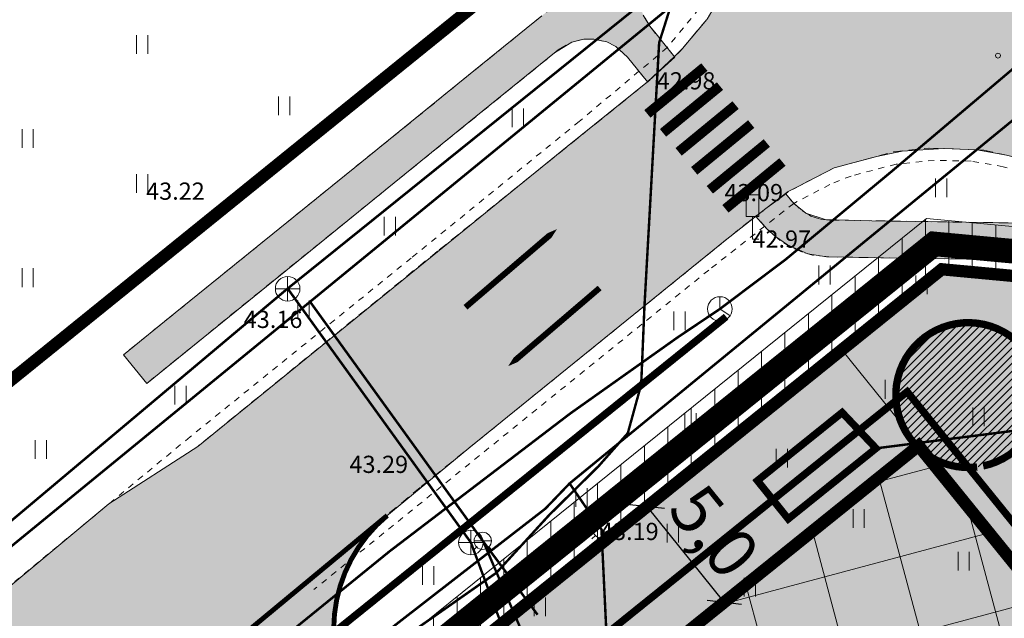
# Model space of a CAD drawing. Units: millimetres. Extents: x 550798 to 551303, y 6578956 to 6579292.
# Drawn here: x 550952 to 550992, y 6579133 to 6579158 of the extents above; entities that cross this region are included whole.
import ezdxf
from ezdxf.enums import TextEntityAlignment as Align

# ---------------------------------------------------------------- set-up
doc = ezdxf.new("R2010")
doc.units = ezdxf.units.MM
doc.header["$LTSCALE"] = 0.5
for name, pattern in [('ASFBET', [2.5, 1.5, -1]), ('CENTER', [6250000000.0, 4000000000.0, -1000000000.0, 250000000.0, -1000000000.0]), ('KRUUSKILL', [2, 1, -1])]:
    doc.linetypes.add(name, pattern=pattern)
doc.layers.get('Defpoints').update_dxf_attribs({"lineweight": 13})
for name, color, linetype, lineweight in [('GKAEV', 7, 'Continuous', 0), ('GTRASS', 250, 'Continuous', 0), ('HALJASTUS', 250, 'Continuous', 0), ('KKAEV', 7, 'Continuous', 0), ('KM', 7, 'Continuous', 9), ('KORGUS', 250, 'Continuous', 0), ('KRUNDIPIIR', 10, 'Continuous', 13), ('KTRASS', 250, 'Continuous', 0), ('Level 56', 7, 'Continuous', 0), ('LIIKLUS', 7, 'Continuous', 0), ('OPT-asf-olol', 9, 'Continuous', 0), ('OPT-asf-uus', 253, 'Continuous', 0), ('OPT-DP-ala', 129, 'CENTER', 0), ('OPT-elekter', 1, 'Continuous', 9), ('OPT-hoon-ala-tootmismaa', 190, 'Continuous', 15), ('OPT-hoonekontuur', 7, 'Continuous', 5), ('OPT-kergliiklus', 51, 'Continuous', 0), ('OPT-kinnistu piir', 19, 'Continuous', 0), ('OPT-liikluskorraldus', 7, 'Continuous', 0), ('OPT-maapealne hoonestusala', 7, 'CENTER', 5), ('OPT-plan. sajuvee trass', 76, '05441_GE-VK$0$K2_KPROJEKT', 9), ('OPT-servituut-tehno-plan', 20, 'Continuous', 0), ('SIKAEV', 7, 'Continuous', 0), ('SITRASS', 250, 'Continuous', 0), ('TEE', 7, 'Continuous', 0), ('u-puud', 126, 'Continuous', 13), ('VKAEV', 7, 'Continuous', 0), ('VTRASS', 250, 'Continuous', 0)]:
    doc.layers.add(name, color=color, linetype=linetype, lineweight=lineweight)
for name, color, linetype in [('MOODUD', 7, 'Continuous'), ('OPT-proj-side', 112, 'Side uus1'), ('OPT_tehnotekstid', 7, 'Continuous')]:
    doc.layers.add(name, color=color, linetype=linetype)
doc.layers.add('OPT-halj-muru', color=7, linetype='Continuous', lineweight=0, true_color=0xe9ffa3)
doc.styles.add('05441_GE-VK$0$KPR-jooned', font='romand.shx')
doc.styles.add('Arial', font='ARIAL.TTF')
doc.styles.add('Asendiplaan_14_02_08$0$ARIAL', font='ARIAL.TTF')
doc.styles.add('romans', font='romans.shx')
doc.styles.add('Style-INTL_ISO_ITALIC', font='INTL_ISO_ITALIC.shx')
doc.styles.add('SWISL', font='swissl.ttf', dxfattribs={"width": 0.99})
doc.linetypes.add('-G-', pattern='A,10,-1.5,["G",romans,S=1.4,R=0,X=-0.7,Y=-0.7],-1.5,10,-3', length=26)
doc.linetypes.add('-K-', pattern='A,10,-1.5,["K",romans,S=1.4,R=0,X=-0.7,Y=-0.7],-1.5,10,-3', length=26)
doc.linetypes.add('-S-', pattern='A,10,-1.5,["S",romans,S=1.4,R=0,X=-0.7,Y=-0.7],-1.5,10,-3', length=26)
doc.linetypes.add('-V-', pattern='A,10,-1.5,["V",romans,S=1.4,R=0,X=-0.7,Y=-0.7],-1.5,10,-3', length=26)
doc.linetypes.add('05441_GE-VK$0$K2_KPROJEKT', pattern='A,9.5,-1.25,["K2",05441_GE-VK$0$KPR-jooned,S=1,R=0,X=-0.96,Y=-0.5],-1.25', length=12)
doc.linetypes.add('Kaabel uus1', pattern='A,12.7,-5.08,["W1",Arial,S=2.54,R=0,X=-2.54,Y=-1.27],-5.08', length=22.86)
doc.linetypes.add('SI_KBL', pattern='A,8,-2,4,[132,mkm.shx,S=0.5,R=0,X=0,Y=0],4,-2', length=20)
doc.linetypes.add('Side uus1', pattern='A,12.5,-5,["S1",Asendiplaan_14_02_08$0$ARIAL,S=2.5,R=0,X=-2.5,Y=-1.25],-5', length=22.5)
doc.dimstyles.new('KAS-1-1000', dxfattribs={"dimtxt": 2, "dimasz": 1, "dimexe": 0.18, "dimexo": 0, "dimgap": 0.3, "dimtad": 1, "dimdec": 1, "dimrnd": 1, "dimzin": 0, "dimtxsty": 'SWISL', "dimblk1": 'OBLIQUE', "dimblk2": 'OBLIQUE', "dimsah": 1, "dimcen": 0.09, "dimclrd": 256, "dimclre": 256, "dimclrt": 256, "dimazin": 0, "dimtfac": 0.99, "dimtdec": 1, "dimtix": 1, "dimtmove": 0, "dimatfit": 3, "dimldrblk": 'OBLIQUE', "dimfxl": 0, "dimtolj": 1, "dimtzin": 0, "dimarcsym": 0})

# ---------------------------------------------------------------- blocks, each defined once
blk = doc.blocks.new('RING02_1')
at = {"layer": 'Level 56', "linetype": 'Continuous', "lineweight": 0}
blk.add_circle((-0.004, -0.004), 0.1, dxfattribs=at)
blk = doc.blocks.new('LIIKLM_1')
at = {"layer": 'LIIKLUS', "linetype": 'Continuous', "lineweight": 0}
for p, q in [((-0.256, 1.795), (-0.256, 0.923)), ((0.256, 1.795), (-0.256, 1.795)), ((0.256, 1.795), (0.256, 0.923)), ((0.256, 0.923), (-0.256, 0.923)), ((0, 0.923), (0, 0)), ((0.256, 0), (0, 0))]:
    blk.add_line(p, q, dxfattribs=at)
blk = doc.blocks.new('HEIN_1')
at = {"layer": 'HALJASTUS', "linetype": 'Continuous', "lineweight": 0}
for p, q in [((-0.228, 0.381), (-0.228, -0.381)), ((0.228, 0.381), (0.228, -0.381))]:
    blk.add_line(p, q, dxfattribs=at)
blk = doc.blocks.new('SIKAEV_1')
at = {"layer": 'SIKAEV', "linetype": 'Continuous', "lineweight": 0}
for p, q in [((0, 0.5), (0, 0)), ((0, 0), (-0.415, -0.275)), ((0, 0), (0.415, -0.275))]:
    blk.add_line(p, q, dxfattribs=at)
blk.add_circle((0, 0), 0.5, dxfattribs=at)
blk = doc.blocks.new('VESIIB_2')
at = {"layer": 'VKAEV', "linetype": 'Continuous', "lineweight": 0}
for p, q in [((-0.35, 0), (0.35, 0)), ((-0.247, -0.247), (-0.387, -0.387)), ((0.247, -0.247), (0.387, -0.387))]:
    blk.add_line(p, q, dxfattribs=at)
blk.add_circle((0, 0), 0.35, dxfattribs=at)
blk = doc.blocks.new('KAKAEV_2')
at = {"layer": 'KKAEV', "linetype": 'Continuous', "lineweight": 0}
for p, q in [((0, -0.5), (0, 0.5)), ((-0.5, 0), (0.5, 0))]:
    blk.add_line(p, q, dxfattribs=at)
blk.add_circle((0, 0), 0.5, dxfattribs=at)
blk = doc.blocks.new('GAKAPE_1')
at = {"layer": 'GKAEV', "linetype": 'Continuous', "lineweight": 0}
for p, q in [((0, 0.35), (0, 0.547)), ((-0.346, 0), (-0.139, 0.104)), ((-0.139, 0.104), (0.139, -0.104)), ((-0.247, -0.247), (-0.387, -0.387)), ((0.139, -0.104), (0.346, 0)), ((0.247, -0.247), (0.387, -0.387))]:
    blk.add_line(p, q, dxfattribs=at)
blk.add_circle((0, 0), 0.35, dxfattribs=at)
blk = doc.blocks.new('topo')
at = {"layer": 'GTRASS', "linetype": '-G-', "lineweight": 0, "const_width": 0.1}
for points in [[(550996.946, 6579157.403), (550995.185, 6579155.846), (550986.545, 6579148.761), (550977.876, 6579141.649), (550974.392, 6579138.792), (550975.594, 6579137.038), (550975.689, 6579136.92), (550975.951, 6579136.354)], [(550935.621, 6579108.51), (550936.203, 6579108.956), (550937.455, 6579109.818), (550939.985, 6579111.833), (550944.007, 6579114.963), (550954.777, 6579123.243), (550962.728, 6579129.475), (550970.083, 6579135.19), (550973.409, 6579137.767), (550974.392, 6579138.792)]]:
    blk.add_lwpolyline(points, dxfattribs=at)
at = {"layer": 'KTRASS', "linetype": '-K-', "lineweight": 0, "ltscale": 3, "const_width": 0.1}
for points in [[(551020.958, 6579192.259), (550999.703, 6579176.365), (550981.691, 6579161.85), (550962.915, 6579146.717), (550935.611, 6579123.751), (550926.991, 6579116.502)], [(550962.925, 6579146.726), (550962.925, 6579146.726), (550970.378, 6579136.387), (550970.378, 6579136.387)]]:
    blk.add_lwpolyline(points, dxfattribs=at)
at = {"layer": 'OPT-kinnistu piir', "const_width": 0.5}
for points in [[(550972.177, 6579184.331), (550978.46, 6579176.57), (550976.6, 6579163.17), (550929.87, 6579125.35), (550850.92, 6579061.43), (550863.01, 6579045.54), (550942.57, 6579109.66), (550989.53, 6579147.51), (551003.02, 6579146.25), (551010.16, 6579137.43), (551013.94, 6579132.77), (551018.99, 6579126.53), (551021.83, 6579123.03), (551024.31, 6579128.52), (551038.47, 6579134.21), (551018.02, 6579159.51), (551019.5, 6579172.21), (551055.586, 6579201.449)], [(550916.243, 6579142.193), (550929.87, 6579125.35), (550976.6, 6579163.17), (550978.46, 6579176.57), (550972.177, 6579184.331)]]:
    blk.add_lwpolyline(points, dxfattribs=at)
blk.add_lwpolyline([(550942.57, 6579109.66), (550980.31, 6579063.04), (550984.29, 6579058.13), (550996.38, 6579066.71), (551017.24, 6579112.88), (551013.79, 6579117.19), (551006.3, 6579126.53), (551002.46, 6579131.13), (551010.16, 6579137.43), (551003.02, 6579146.25), (550989.53, 6579147.51)], close=True, dxfattribs=at)
at = {"layer": 'SITRASS', "linetype": '-S-', "lineweight": 0, "ltscale": 0.7, "const_width": 0.1}
blk.add_lwpolyline([(550883.62, 6579066.249), (550899.057, 6579079.349), (550907.933, 6579086.88), (550913.216, 6579092.227), (550920.118, 6579098.242), (550923.293, 6579100.428), (550929.547, 6579105.573), (550932.978, 6579108.289), (550934.664, 6579109.869), (550941.247, 6579115.019), (550947.3, 6579119.68), (550953.855, 6579125.107), (550960.382, 6579130.591), (550967.064, 6579136.024), (550974.405, 6579141.629), (550978.794, 6579144.743), (550980.506, 6579145.894), (550983.186, 6579147.914), (550987.495, 6579151.496), (550993.347, 6579156.45), (551001.274, 6579162.773)], dxfattribs=at)
at = {"layer": 'SITRASS', "linetype": 'SI_KBL', "lineweight": 0, "const_width": 0.1}
blk.add_lwpolyline([(550978.303, 6579179.058), (550980.525, 6579177.411), (550981.097, 6579175.124), (550980.293, 6579166.888), (550978.842, 6579159.283), (550978.035, 6579156.733), (550977.437, 6579145.999), (550977.305, 6579142.825), (550976.761, 6579140.841), (550975.568, 6579139.492), (550973.558, 6579137.502), (550971.419, 6579135.158), (550964.921, 6579130.604), (550958.316, 6579125.596), (550948.855, 6579117.625), (550940.604, 6579111.073), (550937.339, 6579108.788), (550936.34, 6579107.769), (550936.352, 6579107.314)], dxfattribs=at)
at = {"layer": 'TEE', "linetype": 'ASFBET', "lineweight": 0, "ltscale": 0.5}
for points in [[(550976.651, 6579188.828), (550980.663, 6579183.939), (550981.586, 6579182.654), (550982.379, 6579181.063), (550982.923, 6579179.559), (550983.29, 6579177.544), (550983.293, 6579175.353), (550983.105, 6579173.927), (550982.747, 6579172.668), (550982.3, 6579171.101), (550982.039, 6579169.421), (550981.946, 6579167.825), (550982.029, 6579165.786), (550982.014, 6579163.259), (550981.842, 6579162.127), (550981.47, 6579160.727), (550980.803, 6579159.098), (550979.974, 6579157.681), (550978.907, 6579156.398), (550977.654, 6579155.209), (550969.02, 6579148.243), (550959.273, 6579140.301)], [(550980.618, 6579183.996), (550980.235, 6579183.673), (550979.968, 6579183.47), (550979.659, 6579183.164), (550979.379, 6579182.829), (550979.155, 6579182.474), (550978.968, 6579182.064), (550978.722, 6579181.001), (550978.765, 6579180.327), (550978.944, 6579179.595), (550979.125, 6579179.043), (550979.356, 6579177.996), (550979.463, 6579176.685), (550979.383, 6579175.513), (550977.87, 6579164.52), (550977.459, 6579162.794), (550977.027, 6579161.8), (550976.276, 6579160.573), (550975.2, 6579159.399), (550966.981, 6579152.725), (550956.252, 6579144.032)], [(550978.678, 6579156.142), (550977.656, 6579157.403), (550977.386, 6579157.853)], [(551015.999, 6579158.445), (551014.959, 6579156.678), (551013.591, 6579154.848), (551011.945, 6579153.119), (551010.388, 6579151.849), (551008.877, 6579150.771), (551008.137, 6579150.329), (551006.307, 6579149.42), (551004.317, 6579148.679), (551003.261, 6579148.397), (551002.2, 6579148.158), (551000.721, 6579147.932), (550998.909, 6579147.801), (550998.409, 6579147.8), (550984.933, 6579148.013), (550984.315, 6579148.077), (550983.861, 6579148.21), (550983.419, 6579148.394), (550982.952, 6579148.685), (550982.408, 6579149.154), (550981.973, 6579149.698)], [(550983.188, 6579150.581), (550983.455, 6579150.252), (550983.859, 6579149.873), (550984.152, 6579149.706), (550984.203, 6579149.678), (550984.595, 6579149.551), (550984.977, 6579149.512), (550998.421, 6579149.3), (551000.199, 6579149.382), (551003.232, 6579149.915), (551006.083, 6579150.943), (551008.04, 6579151.966), (551010.701, 6579154.007), (551012.56, 6579155.958), (551013.94, 6579157.852), (551015.089, 6579160.029), (551015.895, 6579162.205), (551016.365, 6579164.135), (551016.8, 6579166.867), (551017.838, 6579172.986), (551018.567, 6579177.361), (551018.58, 6579177.977), (551018.426, 6579178.492), (551018.161, 6579178.932)], [(550989.009, 6579152.442), (550991.238, 6579152.362), (550993.078, 6579151.938), (550995.453, 6579151.326), (550996.919, 6579151.124), (550998.423, 6579151.075), (551000.009, 6579151.123), (551002.029, 6579151.465), (551004.181, 6579152.073), (551005.919, 6579152.842), (551007.017, 6579153.464), (551008.363, 6579154.38), (551009.886, 6579155.681), (551010.839, 6579156.669), (551011.5, 6579157.469), (551012.33, 6579158.644), (551013.058, 6579159.889), (551013.863, 6579161.681)], [(550957.196, 6579142.866), (550973.931, 6579156.438), (550974.483, 6579156.759), (550974.971, 6579156.878), (550975.381, 6579156.878), (550975.909, 6579156.764), (550976.28, 6579156.571), (550976.745, 6579156.145), (550977.563, 6579155.135)], [(550863.696, 6579049.719), (550883.568, 6579067.977), (550900.115, 6579082.827), (550917.644, 6579096.442), (550933.956, 6579110.168), (550955.065, 6579127.59), (550968.36, 6579138.666), (550970.752, 6579140.597), (550981.473, 6579149.289), (550983.287, 6579150.669), (550985.153, 6579151.639), (550987.573, 6579152.284), (550989.02, 6579152.441)]]:
    blk.add_lwpolyline(points, dxfattribs=at)
at = {"layer": 'TEE', "linetype": 'KRUUSKILL', "lineweight": 0, "ltscale": 0.5}
for points in [[(551013.112, 6579158.983), (551012.25, 6579157.65), (551011.425, 6579156.595), (551010.571, 6579155.65), (551009.801, 6579154.915), (551007.88, 6579153.423), (551005.198, 6579151.96), (551002.811, 6579151.137), (551000.138, 6579150.64), (550997.593, 6579150.572), (550994.627, 6579150.98), (550993.163, 6579151.393), (550992.027, 6579151.685), (550990.719, 6579151.913), (550989.223, 6579151.943), (550987.673, 6579151.789), (550985.838, 6579151.305), (550984.975, 6579150.961), (550983.507, 6579150.191), (550980.049, 6579147.476), (550963.992, 6579134.473)], [(550980.305, 6579159.238), (550979.653, 6579158.109), (550978.361, 6579156.533), (550974.784, 6579153.527), (550967.949, 6579147.966), (550958.958, 6579140.69), (550947.492, 6579131.209), (550929.281, 6579115.93), (550910.136, 6579100.833), (550894.806, 6579087.873), (550877.372, 6579072.998), (550860.93, 6579062.61)]]:
    blk.add_lwpolyline(points, dxfattribs=at)
at = {"layer": 'VTRASS', "linetype": '-V-', "lineweight": 0, "ltscale": 3, "const_width": 0.1}
for points in [[(550927.595, 6579116.494), (550963.838, 6579146.188), (550981.705, 6579160.826), (550998.997, 6579174.993), (550999.756, 6579175.442), (551021.302, 6579191.831)], [(550963.838, 6579146.188), (550970.861, 6579136.454), (550973.091, 6579133.448)]]:
    blk.add_lwpolyline(points, dxfattribs=at)
at = {"layer": 'GKAEV', "linetype": 'Continuous', "lineweight": 0}
blk.add_blockref('GAKAPE_1', (550975.689, 6579136.92), dxfattribs=at)
at = {"layer": 'HALJASTUS', "linetype": 'Continuous', "lineweight": 0}
for p in [(550957.011, 6579156.662), (550962.78, 6579154.157), (550972.286, 6579153.675), (550952.353, 6579152.835), (550957.011, 6579150.996), (550989.508, 6579150.825), (550967.083, 6579149.267), (550952.353, 6579147.169), (550984.761, 6579147.276), (550988.708, 6579146.879), (550963.571, 6579145.855), (550978.866, 6579145.408), (550983.742, 6579144.07), (550987.455, 6579142.622), (550958.572, 6579142.383), (550991.026, 6579141.505), (550979.31, 6579141.267), (550952.887, 6579140.178), (550983.023, 6579139.819), (550974.881, 6579138.221), (550986.151, 6579137.369), (550978.594, 6579136.773), (550990.422, 6579135.633), (550968.641, 6579135.043), (550981.719, 6579134.566), (550973.18, 6579133.775)]:
    blk.add_blockref('HEIN_1', p, dxfattribs=at)
at = {"layer": 'KKAEV', "linetype": 'Continuous', "lineweight": 0}
for p in [(550962.925, 6579146.717), (550970.378, 6579136.387)]:
    blk.add_blockref('KAKAEV_2', p, dxfattribs=at)
at = {"layer": 'Level 56', "linetype": 'Continuous', "lineweight": 0}
blk.add_blockref('RING02_1', (550991.82, 6579156.21), dxfattribs=at)
at = {"layer": 'LIIKLUS', "linetype": 'Continuous', "lineweight": 0}
blk.add_blockref('LIIKLM_1', (550981.83, 6579148.74), dxfattribs=at)
at = {"layer": 'SIKAEV', "linetype": 'Continuous', "lineweight": 0}
blk.add_blockref('SIKAEV_1', (550980.506, 6579145.894), dxfattribs=at)
at = {"layer": 'VKAEV', "linetype": 'Continuous', "lineweight": 0}
blk.add_blockref('VESIIB_2', (550970.861, 6579136.454), dxfattribs=at)
at = {"layer": 'KORGUS', "linetype": 'Continuous', "lineweight": 0, "style": 'Style-INTL_ISO_ITALIC'}
for s, p in [('42.98', (550977.94, 6579155.18)), ('43.22', (550957.17, 6579150.69)), ('43.09', (550980.69, 6579150.63)), ('42.97', (550981.83, 6579148.74)), ('43.16', (550961.14, 6579145.47)), ('43.29', (550965.44, 6579139.57)), ('43.19', (550975.63, 6579136.84))]:
    blk.add_text(s, height=0.7, dxfattribs=at).set_placement(p, align=Align.MIDDLE_LEFT)
blk = doc.blocks.new('_Oblique')
at = {"layer": 'KRUNDIPIIR', "color": 0, "lineweight": -2}
blk.add_line((-0.5, -0.5), (0.5, 0.5), dxfattribs=at)
blk = doc.blocks.new('*D223')
at = {"layer": 'Defpoints', "color": 0, "linetype": 'Continuous', "lineweight": 0}
for p in [(550977.549, 6579137.853), (550977.549, 6579137.853), (550980.686, 6579133.96)]:
    blk.add_point(p, dxfattribs=at)
at = {"layer": 'MOODUD', "linetype": 'Continuous', "lineweight": -2}
for p, q in [((550977.549, 6579137.853), (550977.689, 6579137.966)), ((550980.686, 6579133.96), (550977.549, 6579137.853)), ((550980.686, 6579133.96), (550980.826, 6579134.073))]:
    blk.add_line(p, q, dxfattribs=at)
for p, rotation in [((550977.549, 6579137.853), 128.8689918140708), ((550980.686, 6579133.96), 308.8689918140709)]:
    blk.add_blockref('_Oblique', p, dxfattribs=dict(at, rotation=rotation))
at = {"layer": 'MOODUD', "linetype": 'Continuous', "insert": (550980.28, 6579136.844), "char_height": 2, "attachment_point": 5, "rotation": 308.869, "style": 'SWISL'}
blk.add_mtext('\\A1;5,0', dxfattribs=at)
blk = doc.blocks.new('T951')
at = {"layer": 'KM', "color": 7}
blk.add_lwpolyline([(0, 0, 0.15, 0.15, 0), (0, 1.8, 0.75, 0, 0), (0, 3.02, 0, 0, 0)], format="xyseb", dxfattribs=at)

msp = doc.modelspace()

# ---------------------------------------------------------------- hatches: boundary and pattern name
at = {"layer": 'OPT-asf-olol', "ltscale": 1000}
msp.add_hatch(color=256, dxfattribs=at).paths.add_polyline_path([(551009.493, 6579155.345), (551007.69, 6579153.922), (551004.57, 6579152.245), (551002.527, 6579151.606), (551000.676, 6579151.236), (550998.778, 6579151.086), (550997.376, 6579151.109), (550995.453, 6579151.326), (550994.265, 6579151.632), (550992.158, 6579152.15), (550990.949, 6579152.372), (550989.62, 6579152.42), (550987.913, 6579152.321), (550986.895, 6579152.103), (550985.153, 6579151.639), (550983.712, 6579150.89), (550983.287, 6579150.669), (550982.38, 6579149.979), (550980.716, 6579148.675), (550970.299, 6579140.232), (550963.77, 6579134.842), (550950.04, 6579123.443), (550938.065, 6579113.56), (550927.905, 6579105.077), (550922.714, 6579100.709), (550920.277, 6579098.658), (550914.057, 6579093.657), (550900.115, 6579082.827), (550889.457, 6579073.262), (550879.846, 6579064.557), (550873.632, 6579058.848), (550863.696, 6579049.719), (550862.453, 6579053.166), (550860.93, 6579062.61), (550877.372, 6579072.998), (550894.806, 6579087.873), (550910.136, 6579100.833), (550924.885, 6579112.463), (550938.387, 6579123.569), (550955.652, 6579137.956), (550959.273, 6579140.301), (550974.297, 6579152.501), (550977.563, 6579155.135), (550978.66, 6579156.164), (550978.99, 6579156.497), (550979.974, 6579157.681), (550980.803, 6579159.098), (550981.137, 6579159.913), (550981.47, 6579160.727), (550981.656, 6579161.427), (550981.928, 6579162.693), (550982.014, 6579163.259), (550982.022, 6579164.523), (550982.029, 6579165.786), (550981.966, 6579167.319), (550981.946, 6579167.825), (550982.02, 6579169.105), (550982.039, 6579169.421), (550982.3, 6579171.101), (550982.523, 6579171.885), (550982.747, 6579172.668), (550982.926, 6579173.298), (550983.105, 6579173.927), (550983.149, 6579174.264), (550983.293, 6579175.353), (550983.291, 6579176.88), (550983.203, 6579178.025), (550982.982, 6579179.238), (550982.923, 6579179.559), (550982.651, 6579180.311), (550982.247, 6579181.328), (550981.809, 6579182.206), (550981.497, 6579182.778), (550980.916, 6579183.587), (550980.621, 6579183.998), (550979.186, 6579185.739), (550976.651, 6579188.828), (550982.108, 6579193.272), (550985.976, 6579188.562), (550986.833, 6579187.579), (550987.671, 6579186.811), (550988.417, 6579186.15), (550989.362, 6579185.531), (550990.816, 6579184.824), (550991.435, 6579184.621), (550992.128, 6579184.393), (550992.556, 6579184.252), (550993.229, 6579184.116), (550993.855, 6579184.015), (550994.759, 6579183.92), (550996.142, 6579183.926), (550996.83, 6579183.968), (550997.592, 6579184.014), (550998.36, 6579184.06), (551000.596, 6579183.918), (551002.045, 6579183.613), (551003.137, 6579183.326), (551003.884, 6579183.129), (551004.686, 6579182.953), (551006.064, 6579182.696), (551006.477, 6579182.619), (551007.291, 6579182.644), (551008.737, 6579182.701), (551010.088, 6579182.941), (551010.938, 6579183.236), (551012.276, 6579183.699), (551013.061, 6579184.154), (551013.659, 6579184.483), (551013.958, 6579184.696), (551014.595, 6579185.19), (551015.474, 6579185.873), (551021.989, 6579190.931), (551026.334, 6579185.635), (551021.124, 6579181.407), (551019.923, 6579180.432), (551018.895, 6579179.598), (551018.435, 6579179.153), (551017.793, 6579178.497), (551017.427, 6579178.054), (551016.957, 6579177.391), (551016.107, 6579176.037), (551015.509, 6579174.739), (551015.084, 6579173.25), (551014.884, 6579171.892), (551014.778, 6579170.86), (551014.86, 6579168.892), (551014.906, 6579167.065), (551014.801, 6579165.73), (551014.449, 6579163.642), (551013.954, 6579161.961), (551013.227, 6579160.265), (551012.506, 6579158.945), (551011.5, 6579157.469)])
at = {"layer": 'OPT-asf-uus', "ltscale": 1000}
msp.add_hatch(color=253, dxfattribs=at).paths.add_polyline_path([(550890.541, 6579034.423), (550874.269, 6579054.614), (550971.069, 6579132.631), (550985.466, 6579144.235), (550995.476, 6579131.816), (550981.478, 6579120.534), (550987.753, 6579112.749)])
h = msp.add_hatch(color=253, dxfattribs=at)
edge = h.paths.add_edge_path()
edge.add_line((550966.349, 6579128.826), (550961.73, 6579124.995))
edge.add_line((550961.73, 6579124.995), (550961.613, 6579125.14))
edge.add_arc((550956.942, 6579121.375), 6, 38.869, 129.7017)
edge.add_line((550953.109, 6579125.991), (550966.977, 6579137.489))
edge.add_arc((550970.8, 6579132.864), 6, 129.5795, 218.869)
edge.add_line((550966.129, 6579129.099), (550966.349, 6579128.826))
at = {"layer": 'OPT-halj-muru', "linetype": 'Continuous', "lineweight": 0}
msp.add_hatch(color=256, dxfattribs=at).paths.add_polyline_path([(550863.01, 6579045.54), (550942.57, 6579109.66), (550989.53, 6579147.51), (551003.02, 6579146.25), (551010.16, 6579137.43), (551002.611, 6579130.949), (551017.24, 6579112.88), (550996.38, 6579066.71), (550899.35, 6578997.82)])
at = {"layer": 'OPT-hoon-ala-tootmismaa'}
h = msp.add_hatch(dxfattribs=at)
h.set_pattern_fill('ANSI37', color=256, angle=60, style=0)
h.paths.add_polyline_path([(551009.324, 6579114.711), (550988.468, 6579074.79), (550909.351, 6579011.053), (550877.409, 6579050.722), (550945.708, 6579105.767), (550988.585, 6579140.327)])
at = {"layer": 'OPT-kergliiklus'}
for points in [[(550956.252, 6579144.032), (550957.197, 6579142.867), (550963.637, 6579148.089), (550970.297, 6579153.491), (550973.785, 6579156.32), (550974.483, 6579156.759), (550974.971, 6579156.878), (550975.381, 6579156.878), (550975.909, 6579156.764), (550976.28, 6579156.571), (550976.745, 6579156.145), (550977.561, 6579155.133), (550978.678, 6579156.142), (550978.167, 6579156.772), (550977.855, 6579157.157), (550977.656, 6579157.403), (550977.386, 6579157.853), (550977.256, 6579158.276), (550977.221, 6579158.665), (550977.269, 6579159.154), (550977.581, 6579159.825), (550978.013, 6579160.482), (550978.536, 6579161.315), (550978.703, 6579161.909), (550979.004, 6579162.727), (550979.292, 6579163.948), (550979.529, 6579165.592), (550979.924, 6579168.505), (550980.259, 6579170.917), (550980.778, 6579174.65), (550980.956, 6579176.685), (550980.896, 6579177.749), (550980.817, 6579178.499), (550980.531, 6579179.492), (550980.294, 6579180.422), (550980.25, 6579180.864), (550980.45, 6579181.661), (550980.59, 6579181.948), (550981.234, 6579182.564), (550981.495, 6579182.776), (550980.663, 6579183.939), (550980.616, 6579183.995), (550980.102, 6579183.572), (550979.659, 6579183.164), (550979.267, 6579182.651), (550978.968, 6579182.064), (550978.869, 6579181.638), (550978.754, 6579181.139), (550978.744, 6579180.664), (550978.838, 6579180.03), (550978.838, 6579179.29), (550979.177, 6579178.809), (550979.382, 6579177.681), (550979.463, 6579176.685), (550979.327, 6579175.105), (550979.066, 6579173.207), (550978.803, 6579171.299), (550978.125, 6579166.367), (550977.87, 6579164.52), (550977.665, 6579163.657), (550977.243, 6579162.297), (550976.651, 6579161.187), (550976.276, 6579160.573), (550975.738, 6579159.986), (550975.2, 6579159.399), (550974.452, 6579158.793), (550973.267, 6579157.83), (550970.501, 6579155.584), (550965.942, 6579151.884), (550958.351, 6579145.732)], [(550981.965, 6579149.663), (550982.408, 6579149.154), (550982.772, 6579148.84), (550983.25, 6579148.499), (550984.088, 6579148.144), (550984.843, 6579148.022), (550986.304, 6579147.991), (550987.788, 6579147.968), (550988.856, 6579147.951), (550990.794, 6579147.92), (550994.061, 6579147.869), (550997.372, 6579147.817), (550998.909, 6579147.801), (550999.907, 6579147.873), (551001.549, 6579148.059), (551004.9, 6579148.896), (551006.794, 6579149.662), (551008.137, 6579150.329), (551009.263, 6579151.046), (551011.167, 6579152.484), (551012.563, 6579153.768), (551013.803, 6579155.132), (551014.724, 6579156.364), (551015.827, 6579158.153), (551017.017, 6579160.866), (551017.733, 6579163.446), (551018.066, 6579165.216), (551018.604, 6579168.452), (551018.946, 6579170.501), (551019.4, 6579173.234), (551019.773, 6579175.473), (551020.046, 6579177.114), (551020.068, 6579177.404), (551019.945, 6579178.64), (551019.564, 6579179.541), (551019.288, 6579179.917), (551018.187, 6579178.9), (551018.62, 6579178.054), (551018.496, 6579176.934), (551018.292, 6579175.709), (551017.905, 6579173.39), (551017.347, 6579170.095), (551016.478, 6579164.844), (551016.06, 6579162.882), (551015.71, 6579161.705), (551014.901, 6579159.672), (551014.124, 6579158.201), (551013.25, 6579156.905), (551012.777, 6579156.255), (551011.815, 6579155.176), (551010.571, 6579153.907), (551009.061, 6579152.749), (551007.841, 6579151.862), (551006.72, 6579151.276), (551005.735, 6579150.818), (551003.605, 6579150.049), (551003.232, 6579149.915), (551001.716, 6579149.649), (551000.199, 6579149.382), (550998.421, 6579149.3), (550992.873, 6579149.388), (550988.961, 6579149.449), (550986.68, 6579149.485), (550984.786, 6579149.532), (550984.005, 6579149.79), (550983.507, 6579150.191), (550983.188, 6579150.581), (550982.38, 6579149.979)]]:
    msp.add_hatch(color=256, dxfattribs=at).paths.add_polyline_path(points)
at = {"layer": 'OPT-servituut-tehno-plan', "lineweight": 5}
h = msp.add_hatch(dxfattribs=at)
h.set_pattern_fill('ANSI31', color=256, scale=0.3, angle=45, style=0)
h.paths.add_polyline_path([(551015.441, 6579131.095), (551003.02, 6579146.25), (550989.53, 6579147.51), (550940.305, 6579107.836), (550939.145, 6579109.468), (550988.907, 6579149.577), (551004.045, 6579148.163), (551016.897, 6579132.286)])
at = {"layer": 'u-puud', "linetype": 'Continuous', "ltscale": 0.5, "true_color": 0x8ebd00}
h = msp.add_hatch(dxfattribs=at)
h.set_pattern_fill('ANSI31', color=62, scale=0.07, style=0)
h.set_pattern_definition([(45, (-22.3288, 29.39667), (-0.157154482119, 0.157154482119), [])])
edge = h.paths.add_edge_path()
edge.add_arc((550990.607, 6579142.388), 2.947, 0, 360)

# ---------------------------------------------------------------- linework, layer by layer
at = {"layer": 'KORGUS', "linetype": 'Continuous', "lineweight": 0}
for points in [[(551010.16, 6579137.43), (551003.02, 6579146.25), (550989.53, 6579147.51), (550942.57, 6579109.66)], [(550989.53, 6579147.51), (551003.02, 6579146.25)]]:
    msp.add_lwpolyline(points, dxfattribs=at)
at = {"layer": 'OPT-asf-olol', "ltscale": 1000}
for points in [[(550894.806, 6579087.873), (550910.136, 6579100.833), (550924.885, 6579112.463), (550938.387, 6579123.569), (550955.652, 6579137.956), (550959.273, 6579140.301), (550974.297, 6579152.501), (550977.563, 6579155.135), (550978.66, 6579156.164), (550978.99, 6579156.497), (550979.974, 6579157.681)], [(551009.493, 6579155.345), (551007.69, 6579153.922), (551004.57, 6579152.245), (551002.527, 6579151.606), (551000.676, 6579151.236), (550998.778, 6579151.086), (550997.376, 6579151.109), (550995.453, 6579151.326), (550994.265, 6579151.632), (550992.158, 6579152.15), (550990.949, 6579152.372), (550989.62, 6579152.42), (550987.913, 6579152.321), (550986.895, 6579152.103), (550985.153, 6579151.639), (550983.712, 6579150.89), (550983.287, 6579150.669), (550982.38, 6579149.979), (550980.716, 6579148.675), (550970.299, 6579140.232), (550963.77, 6579134.842), (550950.04, 6579123.443)]]:
    msp.add_lwpolyline(points, dxfattribs=at)
at = {"layer": 'OPT-asf-uus', "linetype": 'ByBlock', "ltscale": 0.2}
msp.add_lwpolyline([(550966.349, 6579128.826, 0, 0, 0), (550961.73, 6579124.995, 0.2, 0.2, 0), (550961.613, 6579125.14, 0.2, 0.2, 0.418477), (550953.109, 6579125.991, 0.2, 0.2, 0), (550966.977, 6579137.489, 0.2, 0.2, 0), (550966.977, 6579137.489, 0.2, 0.2, 0.410586), (550966.129, 6579129.099, 0.2, 0.2, 0), (550966.349, 6579128.826, 0.2, 0.2, 0)], format="xyseb", dxfattribs=at)
at = {"layer": 'OPT-DP-ala', "color": 4, "ltscale": 0.2, "const_width": 1}
msp.add_lwpolyline([(550861.625, 6579045.708), (550941.942, 6579110.439), (550989.219, 6579148.543), (551003.532, 6579147.207), (551011.548, 6579137.304), (551004, 6579130.823), (551018.405, 6579113.03), (550997.18, 6579066.051), (550899.14, 6578996.445)], close=True, dxfattribs=at)
at = {"layer": 'OPT-elekter', "linetype": 'Kaabel uus1', "ltscale": 1.5, "const_width": 0.3, "flags": 128}
msp.add_lwpolyline([(550941.825, 6579109.061), (550941.198, 6579109.839), (550989.219, 6579148.543), (551003.532, 6579147.207), (551015.494, 6579132.43), (551014.808, 6579131.869)], dxfattribs=at)
at = {"layer": 'OPT-hoonekontuur', "linetype": 'Continuous', "lineweight": 0}
msp.add_lwpolyline([(550890.541, 6579034.423), (550874.269, 6579054.614), (550971.069, 6579132.631), (550985.466, 6579144.235), (550995.476, 6579131.816), (550981.478, 6579120.534), (550987.753, 6579112.749)], close=True, dxfattribs=at)
at = {"layer": 'OPT-kergliiklus'}
for points in [[(550973.267, 6579157.83), (550970.501, 6579155.584), (550965.942, 6579151.884), (550958.351, 6579145.732), (550956.252, 6579144.032), (550957.197, 6579142.867), (550963.637, 6579148.089), (550970.297, 6579153.491), (550973.785, 6579156.32), (550974.483, 6579156.759), (550974.971, 6579156.878), (550975.381, 6579156.878), (550975.909, 6579156.764), (550976.28, 6579156.571), (550976.745, 6579156.145), (550977.561, 6579155.133), (550978.678, 6579156.142), (550978.167, 6579156.772), (550977.855, 6579157.157), (550977.656, 6579157.403), (550977.386, 6579157.853)], [(550992.873, 6579149.388), (550988.961, 6579149.449), (550986.68, 6579149.485), (550984.786, 6579149.532), (550984.005, 6579149.79), (550983.507, 6579150.191), (550983.188, 6579150.581), (550982.38, 6579149.979), (550981.965, 6579149.663), (550982.408, 6579149.154), (550982.772, 6579148.84), (550983.25, 6579148.499), (550984.088, 6579148.144), (550984.843, 6579148.022), (550986.304, 6579147.991), (550987.788, 6579147.968), (550988.856, 6579147.951), (550990.794, 6579147.92), (550994.061, 6579147.869)]]:
    msp.add_lwpolyline(points, dxfattribs=at)
at = {"layer": 'OPT-liikluskorraldus', "const_width": 0.4}
for points in [[(550979.874, 6579155.739), (550977.557, 6579153.834)], [(550980.509, 6579154.966), (550978.192, 6579153.062)], [(550981.144, 6579154.194), (550978.827, 6579152.289)], [(550981.779, 6579153.421), (550979.461, 6579151.516)], [(550982.414, 6579152.649), (550980.096, 6579150.744)], [(550983.049, 6579151.876), (550980.731, 6579149.971)]]:
    msp.add_lwpolyline(points, dxfattribs=at)
at = {"layer": 'OPT-maapealne hoonestusala', "ltscale": 0.2, "const_width": 0.5}
msp.add_lwpolyline([(550877.408, 6579050.722), (550988.585, 6579140.327), (550988.585, 6579140.327), (551009.324, 6579114.711), (550988.448, 6579074.794), (550909.374, 6579011.049)], close=True, dxfattribs=at)
at = {"layer": 'OPT-plan. sajuvee trass', "ltscale": 4, "const_width": 0.3, "flags": 128}
msp.add_lwpolyline([(550944.468, 6579107.342), (550988.121, 6579142.526), (551014.204, 6579110.279)], dxfattribs=at)
at = {"layer": 'OPT-plan. sajuvee trass', "linetype": 'ByBlock', "ltscale": 4, "const_width": 0.3, "flags": 128}
msp.add_lwpolyline([(550982.032, 6579138.907), (550985.477, 6579141.679), (550986.855, 6579140.221), (550983.286, 6579137.349)], close=True, dxfattribs=at)
at = {"layer": 'OPT-proj-side', "ltscale": 2, "const_width": 0.3}
msp.add_lwpolyline([(550980.76, 6579145.579), (550938.275, 6579111.337), (550940.785, 6579108.223)], dxfattribs=at)
at = {"layer": 'OPT-servituut-tehno-plan', "lineweight": 5}
msp.add_lwpolyline([(551015.441, 6579131.095), (551003.02, 6579146.25), (550989.53, 6579147.51), (550940.305, 6579107.836), (550939.145, 6579109.468), (550988.907, 6579149.577), (551004.045, 6579148.163), (551016.897, 6579132.286), (551015.441, 6579131.095)], dxfattribs=at)
at = {"layer": 'OPT_tehnotekstid', "color": 5, "linetype": 'ByBlock', "lineweight": 9, "const_width": 0.1, "flags": 128}
for points in [[(551020.102, 6579144.459), (550986.855, 6579140.221)], [(550975.689, 6579136.92), (550976.146, 6579127.335)], [(550970.378, 6579136.387), (550976.146, 6579120.912)], [(550970.873, 6579136.454), (550976.146, 6579124.136)]]:
    msp.add_lwpolyline(points, dxfattribs=at)
at = {"layer": 'u-puud', "linetype": 'Continuous', "ltscale": 0.5, "const_width": 0.3}
msp.add_lwpolyline([(550991.214, 6579139.504, 47.260464), (550990.968, 6579139.463, 0.047395)], format="xyb", dxfattribs=at)

# ---------------------------------------------------------------- block references
at = {"layer": 'KORGUS', "linetype": 'Continuous', "lineweight": 0}
msp.add_blockref('topo', (0, 0), dxfattribs=at)
at = {"layer": 'OPT-liikluskorraldus', "xscale": 1.620000000004103, "yscale": 1.619999999997144, "zscale": 1.62}
for p, rotation in [((550970.158, 6579145.963), 310.5475235723983), ((550975.615, 6579146.747), 130.5475235723983)]:
    msp.add_blockref('T951', p, dxfattribs=dict(at, rotation=rotation))

# ---------------------------------------------------------------- dimensions: what is measured, and where the dimension line sits
at = {"layer": 'MOODUD', "linetype": 'Continuous'}
dim = msp.add_aligned_dim(p1=(550980.686, 6579133.96), p2=(550977.549, 6579137.853), distance=0, dimstyle='KAS-1-1000', dxfattribs=at)
dim.commit()
dim.dimension.update_dxf_attribs({"geometry": '*D223', "text_midpoint": (550980.28, 6579136.844)})

doc.saveas('drawing.dxf')
